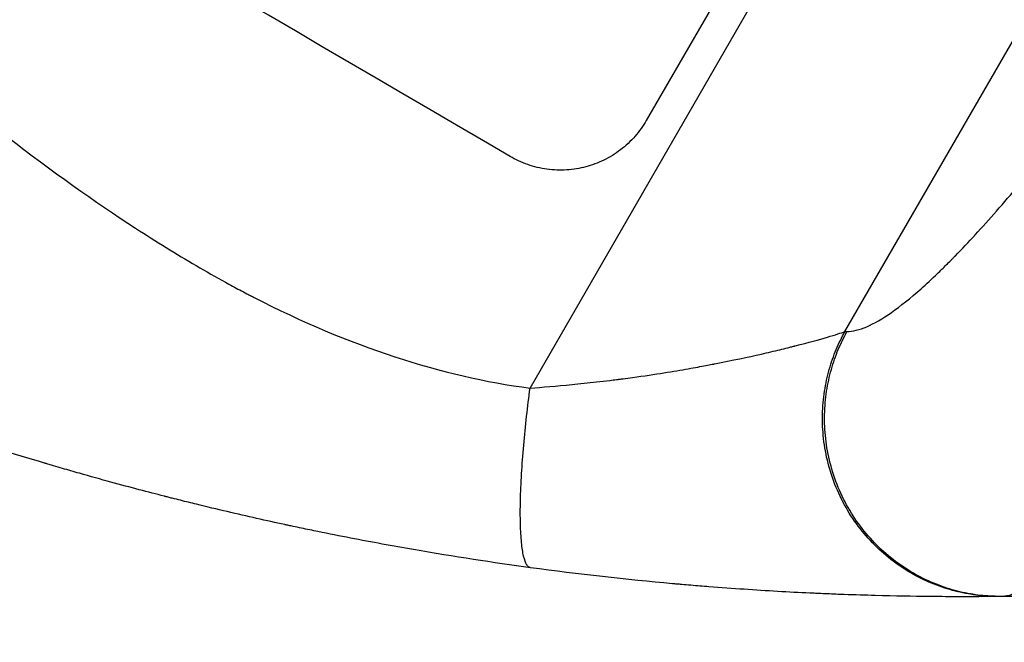
# Model space of a CAD drawing. Units: millimetres. Extents: x -5175 to 4889, y -4483 to 5905.
# Drawn here: x 336 to 457, y -2992 to -2915 of the extents above; entities that cross this region are included whole.
import ezdxf

# ---------------------------------------------------------------- set-up
doc = ezdxf.new("R2010")
doc.units = ezdxf.units.MM
doc.header["$LTSCALE"] = 20
doc.layers.add('2d', color=230, linetype='Continuous')
doc.layers.add('EN-Free_Space_Hatch', color=10, linetype='Continuous')

msp = doc.modelspace()

# ---------------------------------------------------------------- hatches: boundary and pattern name
at = {"layer": 'EN-Free_Space_Hatch'}
h = msp.add_hatch(dxfattribs=at)
h.set_pattern_fill('ANSI31', color=256, scale=100, angle=180, style=0)
edge = h.paths.add_edge_path()
edge.add_arc((813.85, -1130.36), 1000, 60, 150)
edge.add_line((-52.18, -630.36), (-973.05, -2225.35))
edge.add_arc((-107.02, -2725.35), 1000, 150, 240)
edge.add_line((-607.02, -3591.37), (-246.67, -3799.42))
edge.add_arc((253.33, -2933.39), 1000, 240, 330)
edge.add_line((1119.36, -3433.39), (2040.22, -1838.41))
edge.add_arc((1174.2, -1338.41), 1000, 330, 420)
edge.add_line((1674.2, -472.38), (1313.85, -264.33))

# ---------------------------------------------------------------- linework, layer by layer
at = {"layer": '2d'}
for p, q in [((398.76, -2960.9), (572.36, -2660.21)), ((437.68, -2953.92), (597.75, -2676.67)), ((444.01, -2874.32), (413.12, -2927.82))]:
    msp.add_line(p, q, dxfattribs=at)
msp.add_ellipse((261.01, -2920.09), major_axis=(-950.9, 549), ratio=0.052336, start_param=4.599906, end_param=4.824872, dxfattribs=at)
for points, knots in [([(437.94, -2953.92), (439.38, -2953.9), (442.13, -2952.71), (446.39, -2949.3), (448.78, -2947.09), (450.04, -2945.86), (450.69, -2945.21), (451.01, -2944.88), (451.18, -2944.71), (451.26, -2944.63), (451.3, -2944.59), (451.32, -2944.57), (451.33, -2944.56), (452.95, -2942.9), (455.49, -2940.14), (458.72, -2936.38), (460.4, -2934.36), (461.25, -2933.32), (461.68, -2932.79), (461.87, -2932.56), (461.99, -2932.41), (462.06, -2932.33), (464.14, -2929.77), (466.23, -2927.09), (470.59, -2921.37), (472.85, -2918.33), (479.87, -2908.63), (487.24, -2898.02), (496.44, -2884.04), (501.19, -2876.65), (503.6, -2872.86), (504.82, -2870.93), (505.43, -2869.97), (505.73, -2869.48), (505.89, -2869.24), (505.96, -2869.12), (506, -2869.06), (506.02, -2869.03), (506.03, -2869.01), (516.36, -2852.59), (527.46, -2834.12), (539.32, -2813.56)], [0, 0, 0, 0, 0.125, 0.1875, 0.21875, 0.234375, 0.242187, 0.246094, 0.248047, 0.249023, 0.249512, 0.249512, 0.25, 0.25, 0.3125, 0.34375, 0.359375, 0.367187, 0.371094, 0.373047, 0.373047, 0.375, 0.375, 0.4375, 0.4375, 0.5, 0.5, 0.625, 0.6875, 0.71875, 0.734375, 0.742187, 0.746094, 0.748047, 0.749023, 0.749512, 0.749756, 0.749756, 0.75, 0.75, 1, 1, 1, 1]), ([(550.72, -2820.92), (548.32, -2825.64), (545.9, -2830.41), (541.03, -2840.03), (538.58, -2844.88), (533.64, -2854.64), (531.16, -2859.55), (526.17, -2869.4), (523.66, -2874.35), (518.64, -2884.22), (516.13, -2889.16), (511.1, -2898.96), (508.59, -2903.83), (503.61, -2913.43), (501.13, -2918.17), (497.46, -2925.12), (496.25, -2927.41), (494.44, -2930.79), (493.84, -2931.91), (492.94, -2933.58), (492.5, -2934.41), (491.98, -2935.37), (491.72, -2935.85), (491.59, -2936.09), (491.52, -2936.21), (491.49, -2936.27), (491.48, -2936.3), (491.47, -2936.31), (491.46, -2936.32), (489.44, -2940.07), (487.45, -2943.71), (483.56, -2950.69), (481.67, -2954.04), (477.99, -2960.39), (476.21, -2963.39), (473.66, -2967.56), (472.82, -2968.9), (471.6, -2970.81), (471.2, -2971.43), (470.6, -2972.34), (470.31, -2972.79), (469.97, -2973.31), (469.8, -2973.56), (469.71, -2973.69), (469.67, -2973.75), (469.65, -2973.79), (469.64, -2973.8), (469.63, -2973.81), (469.63, -2973.81), (468.32, -2975.78), (467.06, -2977.56), (464.69, -2980.69), (463.56, -2982.05), (461.47, -2984.28), (460.49, -2985.15), (458.71, -2986.34), (457.89, -2986.66), (457.17, -2986.67)], [0, 0, 0, 0, 0.0625, 0.0625, 0.125, 0.125, 0.1875, 0.1875, 0.25, 0.25, 0.3125, 0.3125, 0.375, 0.375, 0.4375, 0.4375, 0.46875, 0.46875, 0.484375, 0.484375, 0.492187, 0.496094, 0.498047, 0.499023, 0.499512, 0.499756, 0.499878, 0.499878, 0.5, 0.5, 0.5625, 0.5625, 0.625, 0.625, 0.6875, 0.6875, 0.71875, 0.71875, 0.734375, 0.734375, 0.742187, 0.746094, 0.748047, 0.749023, 0.749512, 0.749756, 0.749878, 0.749878, 0.75, 0.75, 0.8125, 0.8125, 0.875, 0.875, 0.9375, 0.9375, 1, 1, 1, 1]), ([(156.8, -2821.2), (160.14, -2825.59), (164.04, -2829.77), (170.71, -2835.74), (173.07, -2837.68), (176.82, -2840.51), (178.74, -2841.9), (181.08, -2843.49), (182.27, -2844.28), (182.87, -2844.67), (183.17, -2844.87), (183.32, -2844.97), (183.4, -2845.01), (183.44, -2845.04), (183.45, -2845.05), (183.46, -2845.06), (183.47, -2845.06), (187.83, -2847.86), (192.69, -2850.62), (200.74, -2854.7), (203.56, -2856.05), (207.97, -2858.06), (210.22, -2859.07), (212.93, -2860.23), (214.31, -2860.81), (215, -2861.1), (215.35, -2861.25), (215.53, -2861.32), (215.61, -2861.36), (215.66, -2861.37), (215.68, -2861.38), (215.69, -2861.39), (215.7, -2861.39), (217.89, -2862.3), (220.37, -2863.29), (224.52, -2864.92), (225.97, -2865.49), (228.27, -2866.37), (229.44, -2866.82), (230.86, -2867.36), (231.58, -2867.64), (231.94, -2867.77), (232.12, -2867.84), (232.22, -2867.88), (232.26, -2867.9), (232.28, -2867.9), (232.29, -2867.91), (232.3, -2867.91), (232.3, -2867.91), (237.24, -2869.78), (241.07, -2871.24), (245.16, -2872.79), (246.25, -2873.2), (247.46, -2873.67), (247.8, -2873.8), (248.2, -2873.95), (248.37, -2874.02), (248.53, -2874.08), (248.6, -2874.1), (248.63, -2874.12), (248.64, -2874.12), (248.65, -2874.13), (248.65, -2874.13), (248.66, -2874.13), (248.66, -2874.13), (248.66, -2874.13), (248.66, -2874.13), (251.7, -2875.31), (254.54, -2876.45), (258.48, -2878.09), (259.74, -2878.63), (261.56, -2879.42), (262.45, -2879.8), (263.45, -2880.25), (263.95, -2880.47), (264.19, -2880.58), (264.31, -2880.64), (264.37, -2880.66), (264.4, -2880.68), (264.42, -2880.68), (264.43, -2880.69), (264.43, -2880.69), (267.19, -2881.94), (269.81, -2883.19), (273.53, -2885.08), (274.74, -2885.72), (277.09, -2886.99), (278.24, -2887.63), (281.56, -2889.55), (283.82, -2890.94), (287.31, -2893.21), (289.07, -2894.39), (291.15, -2895.85), (292.21, -2896.59), (292.74, -2896.97), (293, -2897.16), (293.13, -2897.26), (293.2, -2897.3), (293.23, -2897.33), (293.25, -2897.34), (293.26, -2897.34), (293.26, -2897.35), (295.21, -2898.75), (297.29, -2900.31), (300.65, -2902.89), (301.81, -2903.79), (303.6, -2905.2), (304.51, -2905.92), (305.59, -2906.79), (306.14, -2907.23), (306.42, -2907.45), (306.56, -2907.56), (306.62, -2907.62), (306.66, -2907.65), (306.68, -2907.66), (306.69, -2907.67), (306.69, -2907.67), (306.69, -2907.67), (306.69, -2907.68), (306.85, -2907.8), (308.06, -2908.79), (311.43, -2911.55), (312.82, -2912.68), (315.28, -2914.7), (316.17, -2915.43), (317.6, -2916.6), (318.34, -2917.21), (319.24, -2917.95), (319.71, -2918.33), (319.94, -2918.52), (320.06, -2918.62), (320.12, -2918.67), (320.15, -2918.69), (320.16, -2918.7), (320.17, -2918.71), (320.17, -2918.71), (322.93, -2920.97), (325.46, -2923.03), (328.95, -2925.81), (330.06, -2926.69), (331.65, -2927.94), (332.42, -2928.54), (333.28, -2929.21), (333.71, -2929.54), (333.92, -2929.7), (334.02, -2929.78), (334.08, -2929.82), (334.1, -2929.84), (334.11, -2929.85), (334.12, -2929.85), (334.12, -2929.85), (339.62, -2934.07), (344.9, -2937.83), (352.53, -2942.79), (355.02, -2944.33), (358.68, -2946.47), (360.49, -2947.5), (362.57, -2948.62), (363.6, -2949.16), (364.11, -2949.43), (364.37, -2949.56), (364.5, -2949.63), (364.56, -2949.66), (364.59, -2949.68), (364.61, -2949.69), (364.62, -2949.69), (364.62, -2949.69), (376.44, -2955.76), (387.82, -2959.49), (398.76, -2960.9)], [0, 0, 0, 0, 0.0625, 0.0625, 0.09375, 0.09375, 0.109375, 0.117187, 0.121094, 0.123047, 0.124023, 0.124512, 0.124756, 0.124878, 0.124939, 0.124939, 0.125, 0.125, 0.1875, 0.1875, 0.21875, 0.21875, 0.234375, 0.242187, 0.246094, 0.248047, 0.249023, 0.249512, 0.249756, 0.249878, 0.249939, 0.249939, 0.25, 0.25, 0.28125, 0.28125, 0.296875, 0.296875, 0.304687, 0.308594, 0.310547, 0.311523, 0.312012, 0.312256, 0.312378, 0.312439, 0.312469, 0.312469, 0.3125, 0.3125, 0.34375, 0.34375, 0.359375, 0.359375, 0.367187, 0.367187, 0.371094, 0.373047, 0.374023, 0.374512, 0.374756, 0.374878, 0.374939, 0.374969, 0.374985, 0.374985, 0.375, 0.375, 0.40625, 0.40625, 0.421875, 0.421875, 0.429687, 0.433594, 0.435547, 0.436523, 0.437012, 0.437256, 0.437378, 0.437439, 0.437439, 0.4375, 0.4375, 0.46875, 0.46875, 0.484375, 0.484375, 0.5, 0.5, 0.53125, 0.53125, 0.546875, 0.554687, 0.558594, 0.560547, 0.561523, 0.562012, 0.562256, 0.562378, 0.562439, 0.562439, 0.5625, 0.5625, 0.59375, 0.59375, 0.609375, 0.609375, 0.617187, 0.621094, 0.623047, 0.624023, 0.624512, 0.624756, 0.624878, 0.624939, 0.624969, 0.624985, 0.624985, 0.625, 0.625, 0.65625, 0.65625, 0.671875, 0.671875, 0.679687, 0.679687, 0.683594, 0.685547, 0.686523, 0.687012, 0.687256, 0.687378, 0.687439, 0.687469, 0.687469, 0.6875, 0.6875, 0.71875, 0.71875, 0.734375, 0.734375, 0.742187, 0.746094, 0.748047, 0.749023, 0.749512, 0.749756, 0.749878, 0.749939, 0.749939, 0.75, 0.75, 0.8125, 0.8125, 0.84375, 0.84375, 0.859375, 0.867187, 0.871094, 0.873047, 0.874023, 0.874512, 0.874756, 0.874878, 0.874939, 0.874939, 0.875, 0.875, 1, 1, 1, 1]), ([(413.12, -2927.82), (412.74, -2928.5), (412.27, -2929.15), (411.2, -2930.38), (410.6, -2930.94), (409.3, -2931.94), (408.59, -2932.37), (407.14, -2933.08), (406.39, -2933.35), (404.89, -2933.75), (404.1, -2933.88), (402.48, -2933.98), (401.66, -2933.95), (400.03, -2933.73), (399.23, -2933.53), (397.69, -2933), (396.96, -2932.66), (396.3, -2932.26)], [37.34434, 37.34434, 37.34434, 37.34434, 39.674569, 39.674569, 42.004798, 42.004798, 44.335028, 44.335028, 46.665257, 46.665257, 49.004353, 49.004353, 51.343448, 51.343448, 53.682544, 53.682544, 56.02164, 56.02164, 56.02164, 56.02164]), ([(398.8, -2983.11), (394.22, -2982.49), (389.39, -2981.75), (381.79, -2980.43), (379.2, -2979.96), (375.22, -2979.19), (373.88, -2978.92), (371.85, -2978.51), (370.83, -2978.3), (369.63, -2978.04), (369.02, -2977.92), (368.72, -2977.85), (368.57, -2977.82), (368.49, -2977.8), (368.46, -2977.79), (368.44, -2977.79), (368.43, -2977.79), (366.16, -2977.3), (363.79, -2976.77), (360.06, -2975.89), (358.79, -2975.59), (356.84, -2975.11), (355.86, -2974.87), (354.69, -2974.57), (354.1, -2974.42), (353.8, -2974.35), (353.65, -2974.31), (353.58, -2974.29), (353.54, -2974.28), (353.53, -2974.28), (353.52, -2974.27), (353.51, -2974.27), (351.58, -2973.78), (349.39, -2973.2), (345.69, -2972.19), (344.39, -2971.83), (342.34, -2971.24), (341.64, -2971.04), (340.57, -2970.73), (340.02, -2970.57), (339.38, -2970.38), (339.05, -2970.28), (338.89, -2970.23), (338.81, -2970.21), (338.77, -2970.19), (338.75, -2970.19), (338.74, -2970.19), (338.73, -2970.18), (338.73, -2970.18), (334.64, -2968.97), (331.39, -2967.93), (327.73, -2966.74), (326.71, -2966.4), (325.49, -2965.99), (325.13, -2965.87), (324.67, -2965.71), (324.46, -2965.64), (324.24, -2965.57), (324.14, -2965.54), (324.1, -2965.52), (324.07, -2965.51), (324.06, -2965.51), (324.05, -2965.51), (324.05, -2965.5), (324.05, -2965.5), (324.05, -2965.5), (321.3, -2964.57), (318.71, -2963.65), (315.06, -2962.33), (313.88, -2961.89), (312.17, -2961.25), (311.33, -2960.93), (310.38, -2960.57), (309.9, -2960.39), (309.67, -2960.3), (309.55, -2960.26), (309.5, -2960.23), (309.47, -2960.22), (309.45, -2960.22), (309.45, -2960.21), (309.44, -2960.21), (303.99, -2958.12), (298.85, -2956), (289.16, -2951.8), (284.61, -2949.72), (280.35, -2947.68)], [0, 0, 0, 0, 0.125, 0.125, 0.1875, 0.1875, 0.21875, 0.21875, 0.234375, 0.242187, 0.246094, 0.248047, 0.249023, 0.249512, 0.249756, 0.249756, 0.25, 0.25, 0.3125, 0.3125, 0.34375, 0.34375, 0.359375, 0.367187, 0.371094, 0.373047, 0.374023, 0.374512, 0.374756, 0.374878, 0.374878, 0.375, 0.375, 0.4375, 0.4375, 0.46875, 0.46875, 0.484375, 0.484375, 0.492187, 0.496094, 0.498047, 0.499023, 0.499512, 0.499756, 0.499878, 0.499939, 0.499939, 0.5, 0.5, 0.5625, 0.5625, 0.59375, 0.59375, 0.609375, 0.609375, 0.617187, 0.621094, 0.623047, 0.624023, 0.624512, 0.624756, 0.624878, 0.624939, 0.624939, 0.625, 0.625, 0.6875, 0.6875, 0.71875, 0.71875, 0.734375, 0.742187, 0.746094, 0.748047, 0.749023, 0.749512, 0.749756, 0.749878, 0.749878, 0.75, 0.75, 0.875, 0.875, 1, 1, 1, 1]), ([(398.76, -2960.9), (400.28, -2960.79), (402.02, -2960.65), (404.91, -2960.37), (405.93, -2960.26), (407.51, -2960.09), (408.05, -2960.02), (408.88, -2959.92), (409.29, -2959.87), (409.78, -2959.81), (410.03, -2959.77), (410.15, -2959.76), (410.22, -2959.75), (410.25, -2959.75), (410.26, -2959.74), (410.27, -2959.74), (410.27, -2959.74), (411.82, -2959.54), (413.2, -2959.34), (415.64, -2958.97), (416.71, -2958.79), (418.56, -2958.47), (419.35, -2958.33), (420.33, -2958.14), (420.63, -2958.09), (421.02, -2958.01), (421.14, -2957.99), (421.32, -2957.95), (421.4, -2957.94), (421.5, -2957.92), (421.54, -2957.91), (421.56, -2957.9), (421.57, -2957.9), (421.58, -2957.9), (421.58, -2957.9), (421.58, -2957.9), (421.58, -2957.9), (423.79, -2957.47), (425.71, -2957.07), (428.18, -2956.5), (428.94, -2956.33), (429.99, -2956.07), (430.32, -2955.99), (430.8, -2955.87), (431.03, -2955.81), (431.3, -2955.74), (431.43, -2955.71), (431.49, -2955.7), (431.52, -2955.69), (431.54, -2955.68), (431.55, -2955.68), (431.55, -2955.68), (431.55, -2955.68), (433.19, -2955.26), (434.5, -2954.91), (436.53, -2954.31), (437.25, -2954.08), (437.68, -2953.92)], [0, 0, 0, 0, 0.125, 0.125, 0.1875, 0.1875, 0.21875, 0.21875, 0.234375, 0.242188, 0.246094, 0.248047, 0.249023, 0.249512, 0.249756, 0.249756, 0.25, 0.25, 0.3125, 0.3125, 0.375, 0.375, 0.4375, 0.4375, 0.46875, 0.46875, 0.484375, 0.484375, 0.492188, 0.496094, 0.498047, 0.499023, 0.499512, 0.499756, 0.499878, 0.499878, 0.5, 0.5, 0.625, 0.625, 0.6875, 0.6875, 0.71875, 0.71875, 0.734375, 0.742188, 0.746094, 0.748047, 0.749023, 0.749512, 0.749756, 0.749756, 0.75, 0.75, 0.875, 0.875, 1, 1, 1, 1]), ([(456.89, -2986.67), (456.25, -2986.68), (455.2, -2986.69), (453, -2986.7), (452.16, -2986.7), (450.75, -2986.7), (450.25, -2986.7), (449.46, -2986.69), (449.06, -2986.69), (448.58, -2986.68), (448.33, -2986.68), (448.2, -2986.68), (448.14, -2986.68), (448.11, -2986.68), (448.1, -2986.68), (448.09, -2986.68), (448.08, -2986.68), (446.11, -2986.66), (443.9, -2986.62), (440.21, -2986.52), (438.93, -2986.48), (436.9, -2986.41), (435.87, -2986.37), (434.62, -2986.31), (433.99, -2986.28), (433.67, -2986.27), (433.51, -2986.26), (433.43, -2986.26), (433.39, -2986.26), (433.37, -2986.26), (433.36, -2986.26), (430.75, -2986.13), (428.04, -2985.98), (423.8, -2985.69), (422.35, -2985.58), (420.14, -2985.41), (419.02, -2985.32), (417.7, -2985.21), (417.03, -2985.15), (416.7, -2985.12), (416.53, -2985.1), (416.46, -2985.1), (416.41, -2985.09), (416.39, -2985.09), (410.67, -2984.57), (404.81, -2983.92), (398.8, -2983.11)], [0, 0, 0, 0, 0.125, 0.125, 0.1875, 0.1875, 0.21875, 0.21875, 0.234375, 0.242188, 0.246094, 0.248047, 0.249023, 0.249512, 0.249756, 0.249756, 0.25, 0.25, 0.375, 0.375, 0.4375, 0.4375, 0.46875, 0.484375, 0.492188, 0.496094, 0.498047, 0.499023, 0.499512, 0.499512, 0.5, 0.5, 0.625, 0.625, 0.6875, 0.6875, 0.71875, 0.734375, 0.742188, 0.746094, 0.748047, 0.749023, 0.749023, 0.75, 0.75, 1, 1, 1, 1])]:
    msp.add_open_spline(points, degree=3, knots=knots, dxfattribs=at)
for points, weights, degree in [([(456.89, -2986.67), (419.33, -2987.12), (437.68, -2953.92)], [1, 0.500463881808, 1], 2), ([(457.17, -2986.67), (419.57, -2987.14), (437.94, -2953.92)], [1, 0.500168404262, 1], 2), ([(398.8, -2983.11), (395.81, -2982.7), (398.76, -2960.9)], [1, 0.707057223212, 1], 2), ([(462.41, -2986.57), (460.67, -2986.61), (458.92, -2986.65), (457.17, -2986.67)], [1, 0.999985472578, 0.999985472578, 1], 3)]:
    msp.add_rational_spline(points, weights, degree=degree, dxfattribs=at)
for points in [[(437.68, -2953.92), (437.77, -2953.92), (437.85, -2953.92), (437.94, -2953.92)], [(457.17, -2986.67), (457.07, -2986.67), (456.98, -2986.67), (456.89, -2986.67)]]:
    msp.add_open_spline(points, degree=3, dxfattribs=at)

doc.saveas('drawing.dxf')
